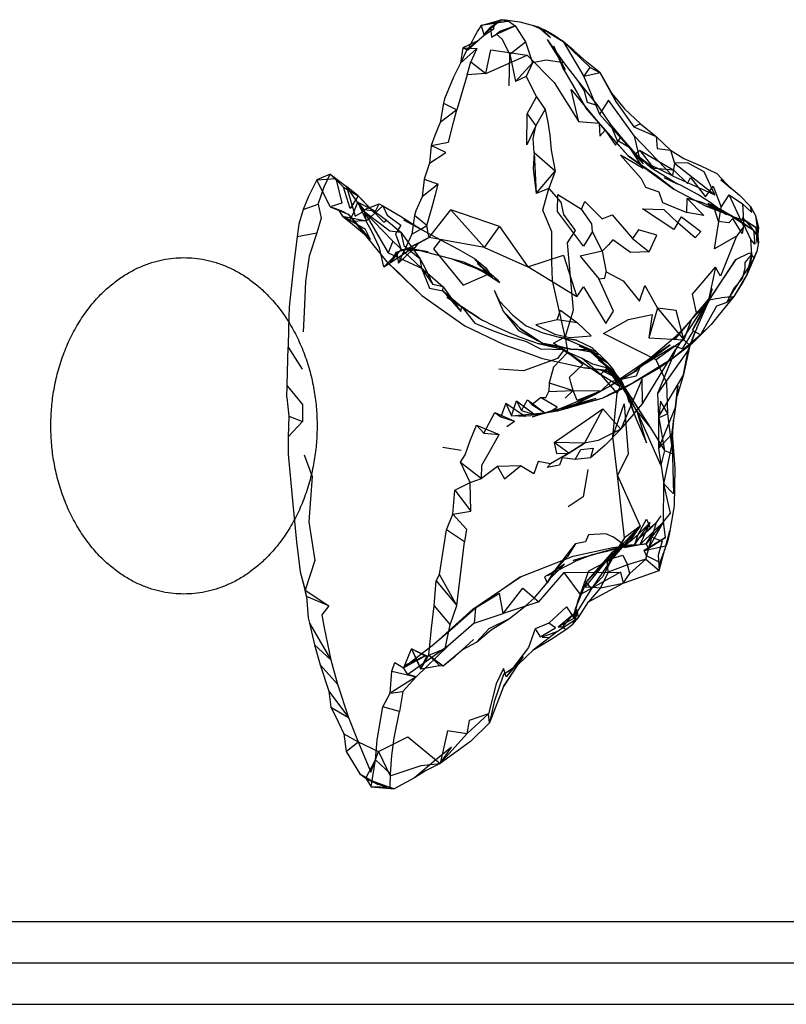
# Model space of a CAD drawing. Units: millimetres. Extents: x 48536 to 61173, y -7108 to 3837.
# Drawn here: x 58811 to 58931, y 112 to 266 of the extents above; entities that cross this region are included whole.
import ezdxf

# ---------------------------------------------------------------- set-up
doc = ezdxf.new("R2010")
doc.units = ezdxf.units.MM
doc.header["$LTSCALE"] = 500
doc.layers.add('Make2D', color=7, linetype='Continuous', true_color=0x000000)

msp = doc.modelspace()

# ---------------------------------------------------------------- linework, layer by layer
at = {"layer": 'Make2D', "color": 18, "lineweight": -3, "true_color": 0x000000}
for p, q in [((58883.69, 265.214), (58886.831, 266.116)), ((58887.862, 265.866), (58883.69, 265.214)), ((58885.786, 265.663), (58883.69, 265.214)), ((58886.831, 266.116), (58884.112, 263.792)), ((58887.862, 265.866), (58885.786, 265.663)), ((58887.862, 265.866), (58886.831, 266.116)), ((58889.722, 265.788), (58892.612, 265.007)), ((58884.19, 263.761), (58881.581, 261.355)), ((58882.972, 262.723), (58884.19, 263.761)), ((58883.69, 265.214), (58884.112, 263.792)), ((58892.612, 265.007), (58892.879, 264.773)), ((58892.612, 265.007), (58893.131, 264.661)), ((58892.879, 264.773), (58892.905, 264.751)), ((58892.905, 264.75), (58894.518, 263.335)), ((58893.131, 264.661), (58893.158, 264.636)), ((58893.158, 264.636), (58894.518, 263.335)), ((58893.94, 264.304), (58894.072, 264.221)), ((58894.072, 264.221), (58895.987, 263.023)), ((58881.44, 261.417), (58883.159, 262.808)), ((58881.44, 261.417), (58882.968, 262.719)), ((58894.003, 263.007), (58896.018, 259.82)), ((58894.003, 263.007), (58895.05, 261.554)), ((58882.972, 261.605), (58882.05, 259.527)), ((58895.003, 262.054), (58896.018, 259.82)), ((58895.003, 262.054), (58896.393, 258.679)), ((58902.347, 257.831), (58904.159, 254.55)), ((58881.503, 257.511), (58879.862, 252.027)), ((58877.753, 253.042), (58879.862, 252.027)), ((58904.878, 253.144), (58907.612, 249.363)), ((58879.862, 252.027), (58877.268, 250.011)), ((58906.925, 246.019), (58909.081, 243.534)), ((58860.034, 241.925), (58857.925, 241.034)), ((58860.034, 241.925), (58862.597, 239.984)), ((58914.44, 240.343), (58912.347, 241.374)), ((58921.237, 241.046), (58922.459, 240.032)), ((58922.831, 239.636), (58921.237, 241.046)), ((58864.378, 238.562), (58862.597, 239.984)), ((58913.878, 239.562), (58918.909, 236.937)), ((58864.378, 238.562), (58866.267, 236.625)), ((58860.003, 236.8), (58862.815, 235.656)), ((58865.3, 236.343), (58867.706, 237.265)), ((58867.143, 236.124), (58865.3, 236.343)), ((58866.385, 236.508), (58867.143, 236.124)), ((58867.143, 236.124), (58867.706, 237.265)), ((58875.848, 232.434), (58878.909, 236.323)), ((58919.19, 237.406), (58922.143, 235.605)), ((58861.956, 235.343), (58865.706, 234.64)), ((58866.315, 231.718), (58861.956, 235.343)), ((58862.815, 235.656), (58868.893, 228.202)), ((58862.815, 235.656), (58866.315, 231.718)), ((58865.706, 234.64), (58862.987, 234.515)), ((58874.194, 233.317), (58871.55, 234.718)), ((58875.143, 233.87), (58873.222, 235.48)), ((58922.753, 235.464), (58926.362, 233.136)), ((58926.659, 235.448), (58926.987, 233.105)), ((58872.815, 232.531), (58874.2, 233.328)), ((58874.3, 233.261), (58874.194, 233.317)), ((58875.37, 232.69), (58875.143, 233.87)), ((58927.143, 233.558), (58926.722, 233.605)), ((58926.722, 233.605), (58926.878, 231.105)), ((58926.722, 233.605), (58927.013, 232.355)), ((58854.831, 232.144), (58857.925, 232.738)), ((58875.503, 231.995), (58875.37, 232.69)), ((58884.175, 230.448), (58877.255, 231.683)), ((58927.003, 232.259), (58927.05, 232.198)), ((58927.013, 232.355), (58927.05, 232.198)), ((58869.472, 228.093), (58872.722, 230.218)), ((58873.003, 230.172), (58870.722, 228.015)), ((58870.722, 228.015), (58871.675, 230.015)), ((58871.159, 230.156), (58872.722, 230.218)), ((58871.159, 230.156), (58874.128, 229.98)), ((58872.722, 230.218), (58873.004, 230.17)), ((58873.004, 230.17), (58873.007, 230.17)), ((58873.362, 230.511), (58873.008, 230.177)), ((58873.362, 230.511), (58873.878, 231.12)), ((58874.128, 229.98), (58880.893, 228.214)), ((58884.175, 230.448), (58890.987, 227.413)), ((58926.847, 229.839), (58925.379, 226.248)), ((58925.379, 226.248), (58926.847, 229.839)), ((58874.065, 228.698), (58874.347, 227.214)), ((58879.081, 228.683), (58884.973, 226.382)), ((58919.357, 222.09), (58923.597, 228.573)), ((58925.378, 226.245), (58926.097, 229.37)), ((58874.347, 227.214), (58875.249, 226.425)), ((58874.347, 227.214), (58876.081, 224.667)), ((58880.893, 228.214), (58884.975, 226.383)), ((58883.097, 227.917), (58884.877, 226.534)), ((58883.097, 227.917), (58885.378, 225.757)), ((58884.979, 226.381), (58885.003, 226.37)), ((58925.378, 226.245), (58923.268, 222.745)), ((58877.706, 224.277), (58876.081, 224.667)), ((58877.643, 223.652), (58880.472, 220.417)), ((58877.643, 223.652), (58878.91, 222.596)), ((58885.69, 223.788), (58887.112, 220.491)), ((58878.3, 222.667), (58879.342, 221.993)), ((58878.91, 222.596), (58880.643, 221.152)), ((58919.472, 222.562), (58914.19, 214.531)), ((58879.352, 221.987), (58880.639, 221.154)), ((58880.64, 221.138), (58879.352, 221.98)), ((58880.472, 220.417), (58880.643, 221.152)), ((58917.456, 217.812), (58919.206, 221.749)), ((58919.297, 222.024), (58919.357, 222.09)), ((58889.675, 217.851), (58893.393, 215.398)), ((58917.456, 217.812), (58917.221, 217.223)), ((58907.706, 211.05), (58914.44, 216.749)), ((58917.221, 217.223), (58916.332, 214.903)), ((58916.332, 214.903), (58917.228, 217.221)), ((58918.034, 216.765), (58916.548, 215.459)), ((58918.034, 216.765), (58916.563, 215.498)), ((58853.237, 206.941), (58853.409, 214.847)), ((58853.409, 214.847), (58855.643, 211.394)), ((58896.433, 214.496), (58892.628, 215.429)), ((58896.253, 214.523), (58897.154, 214.117)), ((58899.737, 212.269), (58896.253, 214.523)), ((58896.675, 214.46), (58899.737, 212.269)), ((58898.862, 214.488), (58900.855, 214.082)), ((58899.987, 214.644), (58900.68, 214.195)), ((58900.145, 214.542), (58900.295, 214.474)), ((58900.419, 214.398), (58900.231, 214.486)), ((58900.295, 214.474), (58900.482, 214.388)), ((58900.296, 214.473), (58900.68, 214.195)), ((58900.36, 214.4), (58900.419, 214.397)), ((58900.419, 214.397), (58900.487, 214.394)), ((58900.488, 214.393), (58901.393, 213.972)), ((58913.284, 215.218), (58905.341, 209.748)), ((58907.706, 211.05), (58913.284, 215.218)), ((58916.518, 215.46), (58913.768, 213.093)), ((58916.502, 215.419), (58913.768, 213.093)), ((58916.435, 215.17), (58913.768, 213.093)), ((58916.332, 214.903), (58915.362, 210.546)), ((58916.737, 215.406), (58916.435, 215.17)), ((58916.548, 215.459), (58916.502, 215.419)), ((58916.563, 215.498), (58916.521, 215.463)), ((58902.362, 210.534), (58899.425, 213.097)), ((58900.549, 214.337), (58900.755, 214.147)), ((58900.924, 214.063), (58900.588, 214.318)), ((58900.68, 214.195), (58903.581, 212.316)), ((58900.755, 214.147), (58903.19, 211.894)), ((58900.855, 214.082), (58900.916, 214.069)), ((58900.925, 214.067), (58900.929, 214.067)), ((58900.929, 214.067), (58901.393, 213.972)), ((58916.128, 214.374), (58911.331, 207.577)), ((58899.737, 212.269), (58902.362, 210.534)), ((58899.94, 211.581), (58901.814, 211.378)), ((58903.315, 211.191), (58899.94, 211.581)), ((58901.815, 211.378), (58904.47, 210.76)), ((58902.034, 212.847), (58904.155, 211.19)), ((58902.362, 210.534), (58903.425, 211.597)), ((58903.425, 211.597), (58903.315, 211.191)), ((58903.331, 212.003), (58904.16, 211.19)), ((58904.494, 210.764), (58903.331, 212.003)), ((58904.347, 211.378), (58903.581, 212.316)), ((58902.393, 211.3), (58904.972, 210.003)), ((58902.393, 211.3), (58904.469, 210.762)), ((58903.315, 211.191), (58905.414, 209.527)), ((58904.059, 210.866), (58904.534, 210.284)), ((58904.093, 210.909), (58904.156, 210.844)), ((58904.097, 210.907), (58904.565, 210.738)), ((58904.156, 210.844), (58905.392, 209.57)), ((58904.159, 211.191), (58904.166, 211.181)), ((58905.581, 209.769), (58904.168, 211.182)), ((58904.172, 211.173), (58904.459, 210.776)), ((58904.177, 211.173), (58904.675, 210.784)), ((58904.178, 211.169), (58904.563, 210.742)), ((58904.378, 211.128), (58904.5, 210.947)), ((58904.459, 210.776), (58904.469, 210.762)), ((58904.47, 210.76), (58904.565, 210.738)), ((58904.473, 210.758), (58905.125, 209.857)), ((58904.644, 210.603), (58904.505, 210.752)), ((58904.506, 210.937), (58904.675, 210.784)), ((58904.531, 210.894), (58904.805, 210.472)), ((58904.536, 210.892), (58904.951, 210.275)), ((58904.568, 210.733), (58905.481, 209.487)), ((58904.57, 210.729), (58904.642, 210.608)), ((58904.572, 210.729), (58905.871, 209.071)), ((58904.573, 210.73), (58904.805, 210.472)), ((58904.642, 210.608), (58905.023, 209.966)), ((58904.951, 210.275), (58904.65, 210.597)), ((58905.07, 210.28), (58904.675, 210.784)), ((58904.805, 210.472), (58905.296, 209.719)), ((58904.805, 210.472), (58905.69, 209.488)), ((58904.834, 210.516), (58905.02, 210.202)), ((58904.876, 209.95), (58906.547, 207.258)), ((58904.879, 209.95), (58905.891, 208.623)), ((58905.103, 210.114), (58904.905, 210.445)), ((58905.502, 209.688), (58904.951, 210.275)), ((58904.951, 210.275), (58905.096, 210.061)), ((58904.972, 210.003), (58905.019, 209.97)), ((58905.02, 210.202), (58905.129, 210.018)), ((58905.023, 209.966), (58905.046, 209.927)), ((58905.046, 209.927), (58906.159, 208.05)), ((58905.053, 209.933), (58905.389, 209.575)), ((58905.69, 209.488), (58905.07, 210.28)), ((58905.328, 209.738), (58905.103, 210.114)), ((58905.125, 209.857), (58905.231, 209.71)), ((58905.164, 209.959), (58905.4, 209.609)), ((58905.164, 209.959), (58905.367, 209.617)), ((58905.581, 209.769), (58905.925, 209.003)), ((58915.362, 210.546), (58911.472, 203.968)), ((58915.362, 210.546), (58914.362, 207.202)), ((58905.298, 209.718), (58903.784, 208.675)), ((58905.948, 208.492), (58905.165, 209.485)), ((58905.231, 209.71), (58905.661, 209.117)), ((58905.317, 209.731), (58905.308, 209.725)), ((58905.33, 209.74), (58905.321, 209.734)), ((58905.331, 209.732), (58905.328, 209.738)), ((58905.341, 209.748), (58905.33, 209.74)), ((58905.595, 209.26), (58905.331, 209.732)), ((58905.367, 209.617), (58905.393, 209.573)), ((58905.37, 209.619), (58905.423, 209.649)), ((58905.433, 209.632), (58905.378, 209.601)), ((58905.392, 209.57), (58905.433, 209.529)), ((58905.395, 209.569), (58905.397, 209.567)), ((58905.414, 209.527), (58905.434, 209.511)), ((58905.423, 209.649), (58905.495, 209.69)), ((58905.432, 209.507), (58905.652, 209.136)), ((58905.433, 209.529), (58905.503, 209.456)), ((58905.433, 209.508), (58905.595, 209.26)), ((58905.434, 209.511), (58905.473, 209.48)), ((58905.473, 209.48), (58905.483, 209.472)), ((58905.503, 209.456), (58906.159, 208.05)), ((58905.51, 209.446), (58905.865, 209.067)), ((58905.522, 209.427), (58906.146, 208.499)), ((58905.599, 209.254), (58906.279, 208.209)), ((58905.719, 209.037), (58905.599, 209.254)), ((58905.652, 209.136), (58905.663, 209.118)), ((58905.661, 209.117), (58905.719, 209.037)), ((58905.69, 209.488), (58905.878, 209.091)), ((58905.713, 209.033), (58906.175, 208.254)), ((58905.719, 209.037), (58906.072, 208.55)), ((58905.83, 209.123), (58905.843, 209.09)), ((58905.843, 209.09), (58906.187, 208.197)), ((58906.185, 208.2), (58905.844, 208.813)), ((58905.865, 209.067), (58905.854, 209.093)), ((58906.077, 208.557), (58905.865, 209.067)), ((58905.871, 209.071), (58905.912, 209.019)), ((58905.891, 208.623), (58905.98, 208.508)), ((58905.912, 209.019), (58905.925, 209.003)), ((58906.159, 208.05), (58905.925, 209.003)), ((58906.321, 208.06), (58905.93, 209.006)), ((58905.936, 208.968), (58906.438, 207.788)), ((58905.976, 208.506), (58905.948, 208.492)), ((58905.997, 208.43), (58905.948, 208.492)), ((58906.12, 208.58), (58905.976, 208.506)), ((58905.98, 208.508), (58906.173, 208.255)), ((58905.988, 208.426), (58905.999, 208.431)), ((58906.189, 208.186), (58905.997, 208.43)), ((58905.999, 208.431), (58906.145, 208.501)), ((58906.082, 208.536), (58906.253, 208.3)), ((58907.645, 204.425), (58906.083, 208.542)), ((58906.125, 208.582), (58906.12, 208.58)), ((58906.145, 208.501), (58906.161, 208.509)), ((58906.146, 208.499), (58910.19, 202.202)), ((58906.161, 208.509), (58907.473, 209.271)), ((58906.182, 208.243), (58906.321, 208.06)), ((58906.182, 208.243), (58906.357, 207.936)), ((58914.143, 205.484), (58914.503, 208.781)), ((58914.503, 208.781), (58914.143, 205.484)), ((58853.237, 206.941), (58853.534, 204.044)), ((58891.597, 205.866), (58892.956, 206.929)), ((58894.753, 204.898), (58902.784, 206.878)), ((58895.706, 204.835), (58902.784, 206.878)), ((58901.675, 207.503), (58895.987, 205.163)), ((58906.199, 208.165), (58906.549, 207.256)), ((58906.34, 207.994), (58906.204, 208.166)), ((58906.482, 207.666), (58906.204, 208.166)), ((58906.279, 208.209), (58906.296, 208.183)), ((58906.296, 208.183), (58906.691, 207.576)), ((58906.383, 207.939), (58906.34, 207.994)), ((58906.357, 207.936), (58908.039, 204.871)), ((58906.792, 207.421), (58906.383, 207.939)), ((58906.438, 207.788), (58906.482, 207.666)), ((58908.038, 204.871), (58906.482, 207.666)), ((58906.482, 207.666), (58907.654, 204.428)), ((58906.557, 207.235), (58907.909, 203.722)), ((58906.559, 207.238), (58908.032, 204.867)), ((58906.691, 207.576), (58906.792, 207.421)), ((58906.792, 207.421), (58910.19, 202.202)), ((58887.55, 206.07), (58886.737, 203.913)), ((58887.55, 206.07), (58890.612, 203.96)), ((58887.55, 206.07), (58888.425, 204.07)), ((58888.425, 204.07), (58889.206, 206.413)), ((58889.206, 206.413), (58892.121, 204.246)), ((58890.003, 204.929), (58890.956, 206.57)), ((58890.956, 206.57), (58893.659, 204.523)), ((58914.143, 205.484), (58911.487, 198.952)), ((58914.143, 205.484), (58913.831, 203.374)), ((58884.097, 201.355), (58885.8, 204.616)), ((58885.8, 204.616), (58888.878, 203.257)), ((58888.425, 204.07), (58894.003, 204.601)), ((58888.425, 204.07), (58891.456, 204.116)), ((58890.612, 203.96), (58888.425, 204.07)), ((58905.55, 201.988), (58907.642, 204.415)), ((58907.645, 204.418), (58908.03, 204.865)), ((58907.654, 204.428), (58907.909, 203.722)), ((58908.039, 204.871), (58908.112, 204.738)), ((58882.925, 202.636), (58886.518, 201.163)), ((58887.706, 202.413), (58888.878, 203.257)), ((58913.831, 203.374), (58913.503, 201.156)), ((58877.69, 199.167), (58880.55, 198.714)), ((58896.737, 197.82), (58899.862, 199.8)), ((58899.862, 199.8), (58897.425, 198.206)), ((58897.425, 198.206), (58894.55, 196.554)), ((58880.456, 196.808), (58883.706, 194.245)), ((58879.55, 192.417), (58881.972, 193.652)), ((58908.597, 186.784), (58904.225, 181.689)), ((58908.597, 186.784), (58905.162, 183.315)), ((58911.081, 187.39), (58908.417, 184.901)), ((58912.55, 185.031), (58912.268, 187.484)), ((58912.628, 183.734), (58913.237, 186.046)), ((58905.636, 184.183), (58903.784, 181.175)), ((58906.112, 184.956), (58904.272, 181.777)), ((58906.833, 184.301), (58905.166, 183.309)), ((58906.112, 184.956), (58905.636, 184.183)), ((58905.666, 183.409), (58906.831, 184.3)), ((58907.706, 183.894), (58905.712, 183.42)), ((58905.882, 183.658), (58906.018, 183.676)), ((58906.018, 183.676), (58907.706, 183.894)), ((58907.347, 184.597), (58906.833, 184.301)), ((58908.417, 184.901), (58907.925, 184.441)), ((58898.081, 181.425), (58901.159, 182.347)), ((58900.112, 178.003), (58904.284, 182.784)), ((58904.284, 182.784), (58903.425, 181.519)), ((58903.784, 181.175), (58904.284, 182.784)), ((58903.784, 181.175), (58903.972, 182.113)), ((58903.972, 182.113), (58905.666, 183.409)), ((58905.128, 183.281), (58903.972, 182.113)), ((58903.972, 182.113), (58904.284, 182.784)), ((58905.126, 183.285), (58904.284, 182.784)), ((58905.16, 183.313), (58905.128, 183.281)), ((58905.149, 183.286), (58905.131, 183.282)), ((58905.664, 183.408), (58905.149, 183.286)), ((58905.712, 183.42), (58905.67, 183.41)), ((58912.44, 183.187), (58911.69, 181.124)), ((58896.737, 180.866), (58894.065, 179.023)), ((58896.737, 180.866), (58894.456, 178.554)), ((58903.784, 181.175), (58900.998, 177.057)), ((58903.425, 181.519), (58904.309, 181.787)), ((58904.213, 181.675), (58903.784, 181.175)), ((58904.272, 181.777), (58904.222, 181.691)), ((58909.456, 181.64), (58906.628, 180.753)), ((58855.331, 179.644), (58856.112, 176.769)), ((58876.643, 178.245), (58877.128, 179.198)), ((58903.565, 179.581), (58903.508, 180.367)), ((58900.112, 178.003), (58898.534, 174.05)), ((58901.162, 177.223), (58902.378, 177.159)), ((58892.69, 174.945), (58887.128, 173.101)), ((58898.159, 172.472), (58898.628, 173.784)), ((58898.628, 173.784), (58898.324, 172.739)), ((58856.8, 171.597), (58860.143, 165.847)), ((58896.985, 171.68), (58896.409, 171.038)), ((58892.284, 167.788), (58894.315, 169.366)), ((58875.972, 168.042), (58871.518, 164.609)), ((58871.722, 165.015), (58872.784, 167.593)), ((58872.784, 167.593), (58875.159, 166.48)), ((58889.365, 164.994), (58891.983, 167.5)), ((58891.784, 167.382), (58892.284, 167.788)), ((58891.983, 167.5), (58892.284, 167.788)), ((58875.159, 166.48), (58874.143, 164.448)), ((58889.362, 164.991), (58889.315, 164.96)), ((58873.487, 163.167), (58871.393, 160.874)), ((58859.815, 160.941), (58862.893, 156.812)), ((58884.987, 155.98), (58884.847, 157.386)), ((58862.143, 154.249), (58864.393, 153.015)), ((58864.393, 153.015), (58867.565, 151.484)), ((58865.612, 147.327), (58867.112, 150.187)), ((58867.112, 150.187), (58869.472, 148.015)), ((58864.675, 147.999), (58865.665, 147.429)), ((58865.665, 147.429), (58867.55, 146.343)), ((58865.69, 147.218), (58866.563, 146.807)), ((58865.69, 147.218), (58866.579, 146.901)), ((58866.587, 146.897), (58870.018, 145.671)), ((58866.423, 145.955), (58870.018, 145.671)), ((58940.336, 124.829), (58478.448, 124.829)), ((58980.96, 118.361), (57894.688, 118.361)), ((58478.448, 111.893), (58940.336, 111.893))]:
    msp.add_line(p, q, dxfattribs=at)
for points in [[(58884.112, 263.792), (58885.159, 264.976), (58886.831, 266.116)], [(58884.19, 263.761), (58885.659, 264.726), (58885.784, 265.663)], [(58886.831, 266.116), (58887.425, 266.132), (58889.722, 265.788)], [(58885.159, 264.976), (58885.284, 263.382), (58886.065, 263.882)], [(58888.19, 260.726), (58886.987, 263.101), (58886.065, 263.882), (58888.987, 265.163), (58890.597, 262.648)], [(58888.987, 265.163), (58886.69, 264.32), (58886.065, 263.882)], [(58895.987, 263.023), (58896.518, 262.71), (58894.072, 264.222)], [(58883.159, 262.808), (58880.8, 261.73), (58880.456, 259.339), (58879.315, 257.105), (58877.909, 253.745), (58877.753, 253.042), (58877.268, 250.011), (58876.425, 247.995), (58875.862, 246.402), (58875.597, 243.683), (58874.753, 241.167), (58874.409, 238.37), (58873.425, 236.183), (58873.222, 235.48), (58872.815, 232.531), (58871.675, 230.015)], [(58888.19, 260.726), (58890.597, 262.648), (58891.722, 259.382)], [(58899.768, 257.238), (58900.737, 258.659), (58896.518, 262.71), (58899.768, 257.238), (58902.237, 251.347)], [(58902.347, 257.831), (58900.159, 259.519), (58898.206, 261.316), (58896.518, 262.71)], [(58881.44, 261.417), (58880.456, 259.339), (58882.972, 261.605)], [(58881.581, 261.355), (58881.44, 261.417), (58880.8, 261.73), (58882.972, 261.605)], [(58884.425, 257.714), (58885.175, 261.413), (58890.862, 260.554)], [(58888.081, 255.773), (58888.19, 260.726), (58889.065, 256.46)], [(58895.05, 261.554), (58896.612, 259.398), (58898.768, 256.628), (58901.972, 252.659), (58903.94, 249.738), (58906.878, 246.159), (58909.081, 243.534)], [(58884.425, 257.714), (58881.503, 257.511), (58882.05, 259.527), (58884.425, 257.714), (58890.862, 260.554), (58895.128, 256.273), (58899.003, 250.113)], [(58890.722, 257.226), (58889.065, 256.46), (58891.722, 259.382), (58890.722, 257.226), (58892.347, 254.038)], [(58896.612, 259.398), (58893.862, 259.773), (58891.722, 259.382)], [(58900.737, 258.659), (58902.347, 257.831), (58899.768, 257.238)], [(58904.159, 254.55), (58904.878, 253.144), (58902.347, 257.831)], [(58898.768, 256.628), (58899.8, 255.003), (58900.3, 253.222), (58901.722, 252.738), (58901.972, 252.659)], [(58902.159, 249.847), (58899.003, 250.113), (58897.768, 255.222), (58902.159, 249.847), (58902.268, 247.878), (58903.097, 248.816), (58904.706, 246.488), (58905.534, 247.738), (58907.878, 245.113)], [(58904.159, 254.55), (58906.159, 252.191), (58908.628, 249.816), (58911.097, 247.827), (58913.331, 245.671), (58915.456, 244.406), (58917.972, 243.296), (58920.581, 242.031), (58922.831, 239.636)], [(58890.893, 251.398), (58892.347, 254.038), (58893.69, 252.07)], [(58907.69, 247.909), (58903.612, 253.503), (58902.237, 251.347), (58908.597, 244.175)], [(58875.862, 246.402), (58878.565, 246.948), (58879.378, 250.23), (58879.862, 252.027)], [(58892.003, 245.288), (58891.847, 247.476), (58892.253, 249.507), (58893.69, 252.07), (58894.097, 250.101), (58894.44, 248.038), (58894.659, 245.695), (58895.253, 242.429)], [(58903.94, 249.738), (58904.956, 247.3), (58906.878, 246.159), (58909.065, 242.816), (58905.518, 244.909), (58908.722, 241.269), (58909.409, 239.874), (58911.518, 239.156), (58912.081, 237.499), (58915.909, 235.937)], [(58908.628, 249.816), (58907.612, 249.363), (58911.097, 247.827), (58911.268, 245.952), (58913.331, 245.671), (58913.987, 243.671)], [(58875.597, 243.683), (58878.159, 245.308), (58875.862, 246.402)], [(58892.003, 245.288), (58891.8, 242.757), (58892.284, 238.898)], [(58895.253, 242.429), (58892.003, 245.288), (58892.284, 238.898)], [(58914.44, 240.343), (58910.284, 242.921), (58906.925, 246.019)], [(58908.612, 245.644), (58907.878, 245.113), (58910.8, 242.796)], [(58913.862, 242.577), (58910.8, 242.796), (58908.612, 245.644), (58913.862, 242.577), (58915.987, 240.468), (58916.487, 241.437), (58918.815, 238.39), (58920.003, 240.062), (58921.3, 236.781)], [(58913.987, 243.671), (58913.643, 241.656), (58920.3, 238.702)], [(58857.925, 241.034), (58856.643, 238.456), (58855.768, 236.394), (58855.128, 234.081), (58854.831, 232.144), (58854.331, 227.925), (58853.612, 221.097), (58853.472, 217.769), (58853.409, 214.847)], [(58855.768, 236.394), (58858.128, 237.253), (58859.065, 239.925), (58860.034, 241.925), (58862.128, 239.874)], [(58874.753, 241.167), (58876.94, 240.355), (58874.409, 238.37)], [(58922.143, 235.605), (58919.69, 237.374), (58917.643, 238.734), (58915.018, 240.14), (58912.347, 241.374)], [(58874.2, 233.328), (58875.143, 233.87), (58876.112, 237.183), (58876.518, 238.73), (58876.94, 240.355)], [(58922.459, 240.032), (58924.159, 238.62), (58925.878, 236.855), (58926.659, 235.448)], [(58862.987, 234.515), (58863.597, 235.718), (58864.331, 237.546), (58866.385, 236.508)], [(58865.706, 234.64), (58864.331, 237.546), (58865.3, 236.343), (58865.659, 234.593)], [(58866.354, 236.523), (58866.878, 235.906), (58864.378, 238.562)], [(58901.128, 232.956), (58899.706, 230.644), (58895.659, 236.085), (58895.706, 238.741), (58899.378, 236.472)], [(58902.628, 229.894), (58901.128, 232.956), (58901.034, 234.144), (58899.378, 236.472), (58899.893, 237.628), (58902.628, 234.956), (58904.19, 235.566), (58907.378, 231.847)], [(58922.19, 221.808), (58923.393, 224.183), (58924.628, 225.589), (58925.034, 227.23), (58925.05, 228.105), (58926.097, 229.37), (58925.925, 231.714), (58924.815, 234.073), (58924.55, 232.652), (58923.128, 234.995), (58922.472, 234.323), (58920.847, 234.531), (58920.19, 236.64), (58918.143, 237.531), (58915.972, 238.109)], [(58923.69, 232.214), (58920.222, 230.249), (58921.3, 236.781), (58922.534, 238.683)], [(58924.612, 237.308), (58924.831, 233.73), (58922.534, 238.683), (58924.612, 237.308), (58926.081, 235.917), (58925.878, 236.855)], [(58858.128, 237.253), (58858.597, 235.066), (58857.925, 232.738), (58856.722, 229.081), (58856.143, 225.128), (58855.925, 220.331), (58855.784, 217.253)], [(58861.284, 236.39), (58861.956, 235.343), (58862.987, 234.515)], [(58869.815, 231.437), (58865.284, 236.14), (58869.097, 229.609)], [(58865.284, 236.14), (58869.362, 233.077), (58871.097, 232.827)], [(58868.44, 227.406), (58867.768, 230.39), (58866.565, 232.968), (58865.659, 234.593), (58868.284, 236.968), (58868.94, 235.499), (58871.112, 233.968), (58870.268, 232.593), (58871.159, 230.156)], [(58866.268, 236.624), (58868.815, 234.749), (58871.097, 232.827), (58874.065, 228.698), (58874.831, 227.308), (58876.081, 224.667)], [(58866.273, 236.619), (58868.425, 234.437), (58868.815, 234.749)], [(58867.706, 237.265), (58868.284, 236.968), (58871.05, 235.374), (58874.3, 233.261), (58877.284, 231.667), (58880.05, 230.183), (58882.643, 228.698), (58884.409, 227.261), (58885.378, 225.757)], [(58886.534, 233.757), (58878.909, 236.323), (58884.175, 230.448), (58886.534, 233.757), (58890.987, 227.413)], [(58922.761, 235.46), (58923.768, 234.964), (58920.472, 236.437), (58918.909, 236.937), (58922.612, 235.527), (58925.237, 234.542)], [(58866.315, 231.718), (58865.534, 233.281), (58861.956, 235.343)], [(58926.998, 232.269), (58926.362, 233.136), (58925.237, 234.542), (58926.999, 232.263)], [(58926.659, 235.448), (58927.143, 233.558), (58926.878, 231.105)], [(58924.831, 233.73), (58923.69, 232.214), (58921.19, 225.952), (58920.378, 227.39), (58919.206, 221.749), (58919.94, 223.999)], [(58926.362, 233.136), (58926.581, 230.98), (58925.925, 231.714)], [(58874.347, 227.214), (58869.815, 231.437), (58869.097, 229.609), (58874.347, 227.214), (58875.581, 224.073), (58877.643, 223.652), (58877.706, 224.277)], [(58871.097, 232.827), (58871.534, 230.734), (58874.065, 228.698)], [(58877.255, 231.683), (58875.503, 231.995), (58875.848, 232.434)], [(58877.284, 231.667), (58876.19, 230.23), (58880.831, 224.558), (58884.784, 226.245), (58882.643, 228.698)], [(58910.018, 229.781), (58907.081, 229.675), (58904.3, 231.659), (58903.612, 230.863), (58902.628, 229.894), (58903.253, 226.613), (58905.925, 225.222), (58908.487, 222.034), (58909.315, 224.472), (58911.284, 220.937)], [(58927.05, 232.198), (58927.128, 231.245), (58926.847, 229.839)], [(58869.472, 228.093), (58871.159, 230.156), (58868.44, 227.406), (58869.472, 228.093), (58870.393, 229.718), (58870.722, 228.015)], [(58869.472, 228.093), (58870.393, 229.749), (58873.362, 230.511)], [(58873.007, 230.17), (58874.128, 229.98), (58875.362, 229.792), (58873.013, 230.171)], [(58902.628, 229.894), (58899.206, 229.081), (58902.097, 225.55), (58903.05, 225.644), (58903.253, 226.613)], [(58898.643, 222.706), (58890.987, 227.413), (58896.55, 229.257), (58898.643, 222.706), (58899.722, 224.269), (58903.206, 218.55), (58904.425, 220.456), (58902.097, 225.55)], [(58923.597, 228.573), (58919.643, 222.734), (58919.206, 221.749)], [(58923.597, 228.573), (58925.722, 229.589), (58926.456, 228.792), (58922.581, 222.714)], [(58926.097, 229.37), (58925.643, 227.011), (58925.379, 226.249)], [(58880.893, 228.214), (58884.081, 226.605), (58886.612, 224.945)], [(58917.393, 220.218), (58916.815, 223.14), (58920.378, 227.39)], [(58875.25, 226.424), (58877.706, 224.277), (58880.472, 220.417)], [(58925.376, 226.242), (58924.69, 225.027), (58923.268, 222.745), (58920.753, 219.671), (58919.69, 218.406)], [(58885.69, 223.788), (58886.518, 222.116), (58888.659, 219.835), (58890.737, 218.163), (58893.331, 217.085), (58895.878, 216.382)], [(58874.362, 222.917), (58881.128, 218.183), (58887.222, 215.257), (58893.268, 213.054), (58899.94, 211.581)], [(58923.268, 222.745), (58922.19, 221.808), (58920.55, 221.265), (58918.034, 216.765), (58916.893, 217.406), (58915.19, 214.593), (58913.893, 214.968), (58908.518, 211.675), (58907.972, 210.316), (58903.94, 209.425), (58902.487, 208.003)], [(58919.206, 221.749), (58916.8, 217.515), (58919.472, 222.562), (58914.034, 216.093), (58914.44, 216.749), (58919.297, 222.024)], [(58880.65, 221.147), (58883.347, 219.37), (58880.64, 221.138)], [(58880.647, 221.147), (58882.69, 218.605), (58885.44, 217.46), (58888.034, 216.507), (58890.597, 215.773), (58892.972, 214.57), (58896.675, 214.46), (58895.643, 213.07), (58890.3, 211.132), (58886.425, 211.398)], [(58911.284, 220.937), (58909.956, 216.296), (58915.425, 215.968)], [(58919.206, 221.749), (58917.393, 220.218), (58916.643, 219.202), (58915.425, 215.968), (58916.378, 215.109)], [(58887.112, 220.491), (58889.534, 217.46), (58893.393, 215.398)], [(58895.597, 219.116), (58892.222, 218.335), (58895.237, 216.851), (58897.581, 216.363), (58900.893, 216.628), (58898.784, 218.628)], [(58915.425, 215.968), (58911.081, 212.827), (58908.815, 213.988), (58902.847, 216.956), (58906.737, 219.159), (58910.456, 219.937), (58909.956, 216.296)], [(58897.187, 214.094), (58897.206, 213.972), (58894.987, 215.476), (58896.815, 216.46), (58897.185, 214.104)], [(58892.628, 215.429), (58896.675, 214.46), (58896.433, 214.496)], [(58900.362, 214.401), (58898.862, 214.488), (58897.737, 214.534), (58900.36, 214.4)], [(58898.612, 215.925), (58901.003, 214.784), (58902.643, 213.269), (58903.581, 212.316)], [(58900.231, 214.486), (58899.034, 215.05), (58900.145, 214.542)], [(58900.588, 214.318), (58900.487, 214.394), (58899.628, 214.956), (58900.296, 214.473)], [(58901.393, 213.972), (58901.987, 213.659), (58900.419, 214.398)], [(58908.972, 205.956), (58914.19, 214.531), (58911.331, 207.577), (58911.472, 203.968), (58911.487, 198.952)], [(58915.362, 210.546), (58916.128, 214.374), (58916.332, 214.903)], [(58897.154, 214.117), (58899.425, 213.097), (58901.143, 212.222), (58903.425, 211.597), (58904.093, 210.909)], [(58900.68, 214.195), (58902.284, 213.034), (58900.924, 214.063)], [(58904.051, 210.863), (58903.19, 211.894), (58902.284, 213.034), (58904.055, 210.87)], [(58913.768, 213.093), (58907.472, 209.269), (58906.125, 208.582)], [(58913.768, 213.093), (58911.581, 211.562), (58906.44, 208.644)], [(58904.331, 200.831), (58905.003, 207.566), (58905.456, 208.628), (58903.425, 211.597)], [(58904.905, 210.445), (58904.347, 211.378), (58904.675, 210.784), (58904.834, 210.516)], [(58912.94, 204.468), (58911.753, 206.359), (58911.534, 203.749), (58912.94, 204.468), (58912.784, 209.265), (58911.081, 212.827)], [(58905.456, 208.628), (58902.362, 210.534), (58905.003, 207.566)], [(58908.034, 204.869), (58908.972, 205.956), (58908.893, 209.894), (58905.55, 201.988), (58902.722, 205.191)], [(58905.156, 209.496), (58904.534, 210.284), (58904.86, 209.974)], [(58905.499, 209.693), (58908.143, 211.206), (58905.433, 209.632)], [(58853.284, 208.8), (58855.675, 205.863), (58855.659, 203.191)], [(58894.315, 209.226), (58894.268, 207.898), (58898.112, 208.05)], [(58905.378, 209.601), (58903.784, 208.675), (58897.253, 205.269), (58901.675, 207.503), (58905.37, 209.619)], [(58905.948, 208.492), (58902.784, 206.878), (58905.988, 208.426)], [(58905.854, 209.093), (58905.69, 209.488), (58905.83, 209.123)], [(58905.932, 208.981), (58906.847, 206.222), (58906.321, 208.06)], [(58901.659, 206.784), (58895.987, 205.163), (58891.722, 203.913), (58892.815, 204.304), (58894.003, 204.601), (58895.987, 205.167)], [(58893.659, 204.523), (58894.753, 204.898), (58895.597, 205.413), (58892.956, 206.929), (58893.8, 206.929), (58894.268, 207.898)], [(58898.112, 208.05), (58902.487, 208.003), (58898.737, 206.503), (58898.112, 208.05), (58896.815, 206.835)], [(58906.321, 208.06), (58907.331, 206.738), (58906.792, 207.421)], [(58889.206, 206.413), (58890.003, 204.929), (58892.128, 204.241)], [(58890.956, 206.57), (58891.597, 205.866), (58893.644, 204.533)], [(58853.54, 204.048), (58855.659, 203.191), (58853.44, 200.8)], [(58853.534, 204.044), (58853.44, 200.8), (58853.456, 198.097), (58854.175, 190.253), (58854.737, 184.331), (58855.331, 179.644), (58856.284, 175.784), (58856.581, 172.425), (58856.799, 171.601)], [(58885.8, 204.616), (58886.737, 203.913), (58888.878, 203.257)], [(58892.128, 204.241), (58892.128, 204.241), (58893.128, 204.46), (58893.659, 204.523), (58895.706, 204.835), (58894.003, 204.601), (58891.456, 204.116)], [(58907.909, 203.722), (58909.597, 199.827), (58908.112, 204.738)], [(58911.534, 203.749), (58912.393, 198.656), (58913.69, 198.124), (58912.94, 204.468)], [(58881.972, 193.652), (58880.456, 196.808), (58881.143, 197.98), (58881.893, 200.058), (58882.925, 202.636)], [(58882.925, 202.636), (58884.097, 201.355), (58886.518, 201.163)], [(58913.67, 200.646), (58913.831, 203.374), (58913.628, 201.202)], [(58879.222, 188.652), (58882.034, 189.152), (58881.972, 193.652), (58883.706, 194.245), (58883.8, 196.355), (58884.753, 198.089), (58885.722, 199.726), (58886.518, 201.163)], [(58905.55, 201.988), (58902.003, 200.222), (58899.862, 199.8)], [(58905.55, 201.988), (58903.112, 199.456), (58900.8, 197.519)], [(58913.628, 201.202), (58914.034, 195.859), (58913.909, 189.999), (58913.237, 186.046)], [(58913.628, 201.202), (58913.612, 199.656), (58913.67, 200.646)], [(58898.378, 197.253), (58899.3, 198.816), (58901.222, 198.988), (58900.8, 197.519), (58898.378, 197.253), (58896.378, 197.476), (58895.925, 196.366), (58894.034, 196.007), (58894.55, 196.554), (58892.581, 196.945), (58891.925, 194.976), (58889.831, 196.226)], [(58913.612, 199.656), (58913.831, 191.843), (58912.284, 193.421)], [(58855.925, 197.988), (58857.206, 194.55), (58856.69, 187.456), (58857.612, 181.441), (58856.112, 176.769)], [(58886.253, 196.163), (58887.331, 194.226), (58889.831, 196.226), (58886.253, 196.163), (58883.706, 194.245)], [(58900.409, 195.691), (58900.19, 194.409), (58899.675, 191.394), (58897.331, 189.8)], [(58908.597, 186.784), (58906.112, 184.956), (58905.034, 194.753), (58908.597, 186.784), (58906.831, 184.3)], [(58908.597, 183.925), (58910.768, 186.062), (58912.268, 187.484), (58912.284, 193.421)], [(58912.268, 187.484), (58913.347, 188.827), (58912.284, 193.421)], [(58879.222, 188.652), (58879.55, 192.417), (58882.034, 189.152)], [(58911.831, 188.437), (58911.081, 187.39), (58910.425, 185.077)], [(58907.706, 183.894), (58910.175, 187.39), (58908.206, 185.456), (58907.706, 183.894), (58906.222, 183.753)], [(58906.833, 184.302), (58908.253, 185.472), (58909.565, 187.89), (58910.222, 186.421)], [(58907.706, 183.894), (58908.597, 183.925), (58910.175, 187.39)], [(58911.081, 187.39), (58910.222, 186.421), (58907.925, 184.441)], [(58912.268, 187.484), (58909.55, 184.031), (58910.768, 186.062)], [(58912.268, 187.484), (58909.878, 183.343), (58909.55, 184.031)], [(58879.878, 174.386), (58877.128, 179.198), (58878.268, 186.198)], [(58905.631, 184.182), (58904.393, 185.081), (58903.222, 185.581), (58900.487, 185.456), (58900.018, 184.363), (58898.44, 184.034)], [(58875.487, 166.573), (58878.018, 167.62), (58878.815, 171.339), (58879.878, 174.386), (58881.05, 184.339)], [(58889.847, 178.866), (58898.097, 182.081), (58904.315, 183.456), (58905.882, 183.658)], [(58895.112, 179.695), (58898.44, 184.034), (58897.19, 182.019), (58895.112, 179.695), (58893.597, 178.866), (58894.003, 177.913)], [(58901.159, 182.347), (58906.222, 183.753), (58905.634, 184.18)], [(58911.581, 179.874), (58911.69, 181.124), (58909.565, 182.171), (58909.222, 182.956), (58912.628, 183.734)], [(58909.456, 181.64), (58910.425, 185.077), (58912.018, 184.468), (58911.425, 182.234), (58911.581, 179.874)], [(58891.784, 167.382), (58894.643, 169.07), (58896.956, 170.632), (58898.05, 171.441), (58898.94, 172.503), (58900.487, 174.956), (58905.925, 177.878), (58911.581, 179.874), (58912.44, 183.187)], [(58901.159, 182.347), (58898.628, 181.378), (58894.065, 179.023)], [(58904.309, 181.787), (58905.847, 182.253), (58906.628, 180.753)], [(58904.222, 181.691), (58900.518, 179.769), (58898.847, 175.097), (58898.159, 172.472)], [(58904.222, 181.691), (58904.222, 181.691), (58902.706, 178.878), (58900.972, 177.019), (58898.159, 172.472)], [(58903.508, 180.367), (58903.425, 181.519), (58899.972, 177.284), (58901.162, 177.223)], [(58900.972, 177.019), (58900.112, 178.003), (58903.425, 181.519)], [(58902.378, 177.159), (58905.925, 177.878), (58906.956, 179.378), (58906.628, 180.753), (58903.565, 179.581), (58902.378, 177.159), (58900.487, 174.956)], [(58906.956, 179.378), (58909.456, 181.64), (58911.581, 179.874)], [(58887.128, 173.101), (58890.19, 177.101), (58892.69, 174.945), (58896.69, 179.523)], [(58905.518, 179.581), (58899.222, 176.066), (58896.69, 179.523), (58905.518, 179.581), (58905.925, 177.878)], [(58876.331, 174.308), (58876.643, 178.245), (58879.878, 174.386)], [(58880.675, 167.402), (58882.925, 168.62), (58885.237, 170.57), (58888.128, 172.32), (58890.565, 174.273), (58891.956, 175.538), (58894.003, 177.913)], [(58859.784, 174.331), (58856.284, 175.784), (58856.112, 176.769), (58859.784, 174.331), (58858.722, 172.909), (58859.097, 170.878), (58860.143, 165.847)], [(58882.597, 171.62), (58887.128, 173.101), (58886.55, 176.226), (58882.8, 173.933), (58882.597, 171.62), (58878.456, 167.995)], [(58875.487, 166.573), (58875.893, 170.792), (58876.331, 174.308), (58878.815, 171.339)], [(58894.3, 171.616), (58892.128, 170.726), (58892.94, 169.476), (58895.3, 170.882), (58894.3, 171.616), (58897.034, 174.179), (58898.159, 172.472), (58898.206, 172.331)], [(58895.753, 171.023), (58898.3, 173.144), (58898.534, 174.05)], [(58898.206, 172.331), (58898.3, 173.144), (58896.985, 171.68)], [(58898.94, 172.503), (58898.753, 173.284), (58898.05, 171.441)], [(58856.799, 171.601), (58856.8, 171.597), (58857.55, 168.191), (58858.44, 165.05), (58859.815, 160.941), (58860.112, 158.425), (58860.831, 157.046), (58862.143, 154.249), (58862.503, 151.499), (58864.675, 147.999), (58865.612, 147.327), (58866.423, 145.955)], [(58882.925, 168.62), (58884.925, 170.761), (58888.128, 172.32)], [(58895.503, 170.241), (58893.253, 169.413), (58894.315, 169.366), (58895.503, 170.241), (58898.94, 172.503)], [(58898.324, 172.739), (58898.206, 172.331), (58895.753, 171.023)], [(58892.128, 170.726), (58891.112, 167.773), (58887.612, 163.179)], [(58895.753, 171.023), (58896.409, 171.038), (58896.956, 170.632)], [(58857.55, 168.191), (58860.143, 165.847), (58861.159, 162.062)], [(58873.831, 165.886), (58871.722, 165.015), (58874.862, 166.495), (58872.784, 167.593), (58874.222, 164.464), (58875.487, 166.573)], [(58873.487, 163.167), (58878.456, 167.995), (58872.19, 163.546)], [(58872.784, 167.593), (58874.143, 164.448), (58874.222, 164.464), (58877.159, 164.98), (58877.737, 164.933), (58879.597, 166.448)], [(58877.159, 164.98), (58875.487, 166.573), (58877.737, 164.933), (58880.675, 167.402)], [(58858.44, 165.05), (58861.159, 162.062), (58862.893, 156.812)], [(58869.393, 160.624), (58871.393, 160.874), (58870.862, 157.781), (58868.253, 158.499), (58869.393, 160.624), (58869.659, 164.093), (58870.143, 165.452), (58871.518, 164.609), (58871.722, 165.015)], [(58871.518, 164.609), (58873.831, 165.886), (58874.862, 166.495), (58875.159, 166.48)], [(58890.253, 166.398), (58887.612, 163.179), (58887.19, 164.476), (58886.003, 162.101), (58884.847, 157.386)], [(58889.364, 164.994), (58890.253, 166.398), (58889.312, 164.958)], [(58869.659, 164.093), (58873.487, 163.167), (58869.393, 160.624)], [(58873.487, 163.167), (58872.19, 163.546), (58871.518, 164.609)], [(58889.315, 164.96), (58887.19, 163.554), (58885.706, 159.288), (58884.987, 155.98)], [(58889.312, 164.958), (58887.159, 161.663), (58889.362, 164.991), (58889.364, 164.994)], [(58887.159, 161.663), (58886.378, 159.616), (58884.987, 155.98), (58882.018, 153.058), (58877.237, 149.62), (58874.972, 148.464), (58873.222, 147.386), (58870.018, 145.671)], [(58860.112, 158.425), (58862.893, 156.812), (58864.393, 153.015)], [(58869.44, 145.859), (58866.425, 145.952), (58867.112, 150.187), (58867.362, 153.312), (58868.253, 158.499)], [(58870.018, 145.671), (58869.44, 145.859), (58869.472, 148.015), (58869.69, 150.843), (58870.018, 153.624), (58870.862, 157.781)], [(58881.44, 154.245), (58884.847, 157.386), (58881.8, 156.339), (58881.44, 154.245), (58877.237, 149.62)], [(58881.44, 154.245), (58878.393, 154.745), (58877.237, 149.62)], [(58862.503, 151.499), (58864.393, 153.015), (58866.409, 148.234), (58867.565, 151.484), (58869.44, 147.702), (58874.284, 149.277), (58877.237, 149.62)], [(58867.565, 151.484), (58872.159, 153.781), (58877.237, 149.62)], [(58877.237, 149.62), (58879.034, 152.152), (58876.253, 149.948), (58873.222, 147.386)]]:
    msp.add_lwpolyline(points, dxfattribs=at)
for points in [[(58893.94, 264.304), (58894.753, 263.913), (58891.925, 265.195)], [(58895.05, 261.554), (58896.018, 259.82), (58896.815, 258.351)], [(58898.034, 255.956), (58896.393, 258.679), (58900.065, 252.316)], [(58906.706, 244.784), (58903.784, 248.05), (58900.065, 252.316)], [(58892.253, 249.507), (58890.831, 246.507), (58890.893, 251.398)], [(58913.643, 241.656), (58908.597, 244.175), (58907.69, 247.909)], [(58906.706, 244.784), (58913.878, 239.562), (58911.3, 241.562)], [(58916.003, 243.734), (58913.987, 243.671), (58920.3, 238.702), (58918.612, 242.312)], [(58894.284, 239.663), (58892.284, 238.898), (58895.253, 242.429)], [(58857.925, 241.034), (58860.909, 241.249), (58861.862, 237.406), (58860.003, 236.8)], [(58863.159, 236.562), (58862.128, 239.874), (58864.378, 238.562)], [(58865.284, 236.14), (58862.597, 239.984), (58863.956, 235.359)], [(58896.815, 216.46), (58894.862, 225.257), (58894.737, 228.179), (58894.722, 232.898), (58893.315, 236.32), (58894.284, 239.663), (58896.159, 237.538), (58896.581, 235.601), (58898.378, 233.113), (58897.159, 231.163), (58898.081, 220.613)], [(58915.972, 238.109), (58918.581, 235.452), (58915.909, 235.937)], [(58914.472, 234.312), (58913.862, 233.249), (58908.94, 236.503), (58912.3, 236.39)], [(58914.472, 234.312), (58915.05, 235.265), (58918.097, 232.937), (58917.19, 231.984)], [(58924.565, 235.027), (58926.722, 233.605), (58925.237, 234.542)], [(58907.378, 231.847), (58910.018, 229.781), (58911.175, 232.374), (58908.331, 233.222)], [(58871.675, 230.015), (58873.878, 231.12), (58875.503, 231.995)], [(58868.893, 228.202), (58870.737, 226.546), (58874.362, 222.917)], [(58895.597, 219.116), (58896.112, 220.616), (58898.784, 218.628)], [(58915.425, 215.968), (58914.253, 220.593), (58911.284, 220.937)], [(58889.675, 217.851), (58887.112, 220.491), (58889.081, 218.491)], [(58918.034, 216.765), (58919.69, 218.406), (58916.737, 215.406)], [(58895.878, 216.382), (58898.612, 215.925), (58896.643, 216.241)], [(58899.628, 214.956), (58896.643, 216.241), (58901.597, 214.144)], [(58893.393, 215.398), (58894.659, 215.163), (58897.737, 214.534), (58895.8, 214.976)], [(58898.112, 208.05), (58897.706, 209.3), (58897.534, 210.144), (58899.597, 212.144), (58897.206, 213.972), (58894.987, 211.726), (58894.315, 209.226)], [(58895.128, 199.882), (58902.722, 205.191), (58899.862, 199.8)], [(58905.034, 194.753), (58904.331, 200.831), (58906.065, 205.972), (58906.69, 198.128)], [(58912.393, 198.656), (58911.831, 196.343), (58908.112, 204.738), (58910.19, 202.202)], [(58913.612, 199.656), (58913.503, 201.156), (58911.487, 198.952), (58912.284, 193.421)], [(58897.425, 198.206), (58895.128, 199.882), (58895.503, 198.179)], [(58878.268, 186.198), (58879.222, 188.652), (58881.362, 186.308), (58881.05, 184.339)], [(58906.143, 183.441), (58908.597, 183.925), (58909.55, 184.031)], [(58909.222, 182.956), (58909.878, 183.343), (58912.55, 185.031)], [(58894.003, 177.913), (58895.112, 179.695), (58894.456, 178.554)], [(58889.847, 178.866), (58882.8, 173.933), (58879.143, 170.73), (58875.972, 168.042), (58882.378, 173.792)], [(58879.597, 166.448), (58880.675, 167.402), (58882.456, 169.058)]]:
    msp.add_lwpolyline(points, close=True, dxfattribs=at)
at = {"layer": 'Make2D', "color": 18, "lineweight": -3, "true_color": 0x000000, "extrusion": (0, 0, -1)}
for centre, radius, start, end in [((-58885.293, 260.95), 5.603, 112.35655, 131.24128), ((-58909.206, 248.762), 30.359, 24.50529, 32.8131), ((-58885.483, 248.412), 18.062, 113.2491, 127.66196), ((-58857.27, 226.056), 11.087, 104.27261, 120.01458), ((-58902.732, 201.601), 39.406, 114.68669, 126.84533), ((-58878.448, 217.777), 10.864, 126.28067, 138.71656), ((-58923.874, 203.143), 19.612, 77.16757, 88.22995), ((-58887.474, 191.391), 26.406, 118.28559, 127.58685), ((-58901.565, 204.394), 6.988, 92.09236, 111.24345), ((-58896.981, 203.751), 10.405, 119.052, 136.31935), ((-58900.214, 188.135), 13.19, 189.11175, 202.03334)]:
    msp.add_arc(centre, radius, start, end, dxfattribs=at)
at = {"layer": 'Make2D', "color": 18, "lineweight": -3, "true_color": 0x000000}
for centre, radius, start, end in [((58909.594, 268.28), 55.508, 241.77952, 252.20218), ((58904.425, 236.166), 23.517, 231.15339, 242.02382), ((58861.733, 356.076), 154.742, 282.32093, 285.38407), ((58943.735, 22.367), 165.48, 103.49032, 106.01481), ((58873.327, 161.555), 16.225, 245.36421, 258.23451)]:
    msp.add_arc(centre, radius, start, end, dxfattribs=at)
for points, knots in [([(58837.102, 176.157), (58816.245, 176.157), (58816.245, 202.509), (58816.245, 228.86), (58837.102, 228.86)], [1.4718485, 1.4718485, 1.4718485, 2.2077728, 2.2077728, 2.9436971, 2.9436971, 2.9436971]), ([(58837.102, 228.86), (58857.96, 228.86), (58857.96, 202.509), (58857.96, 176.157), (58837.102, 176.157)], [0, 0, 0, 0.7359243, 0.7359243, 1.4718485, 1.4718485, 1.4718485])]:
    msp.add_rational_spline(points, [1, 0.707106781187, 1, 0.707106781187, 1], degree=2, knots=knots, dxfattribs=at)

doc.saveas('drawing.dxf')
